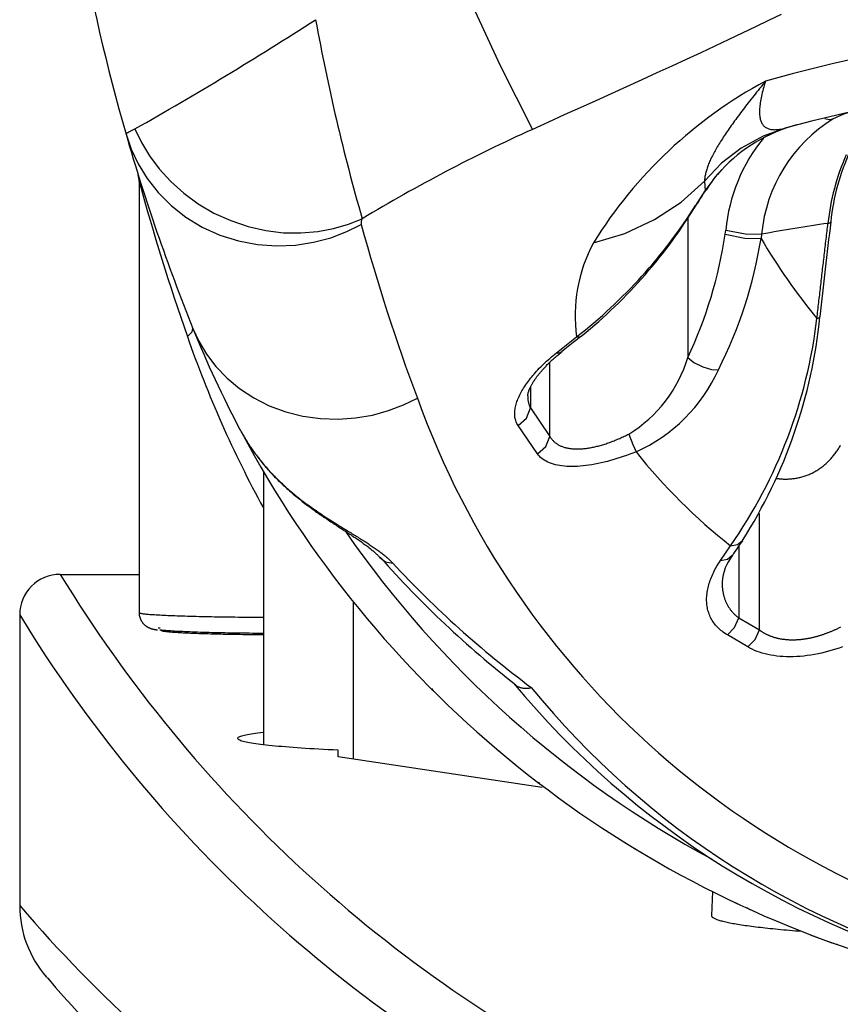
# Model space of a CAD drawing. Extents: x 42 to 377, y 46 to 396.
# Drawn here: x 355 to 363, y 51 to 60 of the extents above; entities that cross this region are included whole.
import ezdxf

# ---------------------------------------------------------------- set-up
doc = ezdxf.new("R2010")
doc.units = 0
doc.header["$MEASUREMENT"] = 0
for name, color, linetype in [('DEFAULT', 7, 'CONTINUOUS'), ('TANGENTE', 7, 'CONTINUOUS'), ('VISIBILE', 7, 'CONTINUOUS')]:
    doc.layers.add(name, color=color, linetype=linetype)

# ---------------------------------------------------------------- blocks, each defined once
blk = doc.blocks.new('SE2')
at = {"layer": 'TANGENTE', "color": 7, "linetype": 'Continuous'}
for p, q in [((361.8217, 58.338), (361.8272, 58.2505)), ((361.7395, 58.1156), (361.8272, 58.2505)), ((361.6669, 58.0034), (361.6669, 56.7112)), ((362.0119, 57.8486), (362.0177, 57.8878)), ((362.3486, 57.8496), (362.3428, 57.8104)), ((360.4539, 56.7541), (360.6403, 56.902)), ((360.3937, 55.9814), (360.3937, 56.6665)), ((360.2134, 56.435), (360.2134, 56.2442)), ((360.2134, 56.2442), (360.3937, 55.9814)), ((360.2788, 55.8195), (360.0992, 56.0816)), ((362.3274, 54.194), (362.3274, 55.2687)), ((361.9686, 54.8346), (362.0617, 54.9708)), ((362.1373, 54.9689), (362.1373, 54.305)), ((362.1373, 54.305), (362.3274, 54.194)), ((362.2208, 54.0367), (362.0331, 54.1474))]:
    blk.add_line(p, q, dxfattribs=at)
for points in [[(362.5284, 59.8796), (362.4118, 59.8227), (362.2922, 59.765), (362.1696, 59.7065), (362.0443, 59.6471), (361.9164, 59.587), (361.786, 59.5262), (361.6533, 59.4647), (361.5184, 59.4025), (361.3815, 59.3396), (361.2428, 59.2762), (361.1023, 59.2122), (360.9602, 59.1476), (360.8167, 59.0825), (360.672, 59.017), (360.5261, 58.951), (360.3792, 58.8845), (360.2316, 58.8177)], [(359.4562, 60.4419), (359.9317, 59.4141), (360.2316, 58.8177)], [(362.3848, 59.2631), (362.3708, 59.2457), (362.3568, 59.2285), (362.343, 59.2113), (362.3293, 59.1943), (362.3157, 59.1774), (362.3023, 59.1606), (362.2891, 59.1439), (362.276, 59.1274), (362.2631, 59.111), (362.2503, 59.0948), (362.2378, 59.0787), (362.2253, 59.0627), (362.2131, 59.0469), (362.201, 59.0312), (362.1891, 59.0156), (362.1773, 59.0002), (362.1657, 58.9849), (362.1542, 58.9698), (362.143, 58.9547), (362.1319, 58.9398), (362.1209, 58.925), (362.1101, 58.9104), (362.0995, 58.8959), (362.0891, 58.8815), (362.0788, 58.8672), (362.0688, 58.8531), (362.0588, 58.8391), (362.0491, 58.8252), (362.0396, 58.8115), (362.0302, 58.7979), (362.021, 58.7844), (362.012, 58.771), (362.0032, 58.7578), (361.9945, 58.7447), (361.9861, 58.7317), (361.9778, 58.7188), (361.9697, 58.7061), (361.9618, 58.6935), (361.9542, 58.681), (361.9467, 58.6687), (361.9394, 58.6565), (361.9323, 58.6444), (361.9254, 58.6325), (361.9188, 58.6206), (361.9123, 58.6089), (361.906, 58.5974), (361.9, 58.5859), (361.8942, 58.5746), (361.8885, 58.5634), (361.8831, 58.5523), (361.8779, 58.5413), (361.873, 58.5305), (361.8682, 58.5198), (361.8637, 58.5092), (361.8594, 58.4987), (361.8553, 58.4884), (361.8514, 58.4781), (361.8478, 58.468), (361.8444, 58.458), (361.8412, 58.4481), (361.8383, 58.4383), (361.8355, 58.4286), (361.8331, 58.4191), (361.8308, 58.4096), (361.8288, 58.4003), (361.8271, 58.3911), (361.8256, 58.382), (361.8243, 58.3729), (361.8233, 58.3641), (361.8225, 58.3553), (361.8219, 58.3466), (361.8217, 58.338)], [(362.3848, 59.2631), (362.379, 59.2445), (362.3735, 59.2263), (362.3684, 59.2084), (362.3635, 59.191), (362.3589, 59.1738), (362.3546, 59.1571), (362.3507, 59.1407), (362.3471, 59.1247), (362.3437, 59.109), (362.3408, 59.0938), (362.3381, 59.0789), (362.3357, 59.0644), (362.3337, 59.0503), (362.332, 59.0365), (362.3307, 59.0232), (362.3297, 59.0103), (362.329, 58.9978), (362.3287, 58.9856), (362.3287, 58.974), (362.329, 58.9627), (362.3297, 58.9518), (362.3307, 58.9414), (362.3321, 58.9313), (362.3338, 58.9217), (362.3359, 58.9125), (362.3383, 58.9038), (362.3411, 58.8954), (362.3442, 58.8875), (362.3477, 58.88), (362.3515, 58.8729), (362.3556, 58.8662), (362.3601, 58.8599), (362.365, 58.8541), (362.3702, 58.8487), (362.3757, 58.8436), (362.3816, 58.839), (362.3879, 58.8348), (362.3945, 58.831), (362.4015, 58.8276), (362.4088, 58.8247), (362.4165, 58.8221), (362.4246, 58.8199), (362.433, 58.8182), (362.4417, 58.8168), (362.4509, 58.8158), (362.4604, 58.8153), (362.4702, 58.8151), (362.4804, 58.8154), (362.491, 58.816), (362.502, 58.817), (362.5133, 58.8185), (362.525, 58.8203), (362.537, 58.8225), (362.5494, 58.8252), (362.5622, 58.8282), (362.5754, 58.8316)], [(362.9329, 58.9175), (362.9727, 58.91), (363.0097, 58.9155)], [(356.4796, 58.7737), (356.4795, 58.7745), (356.4797, 58.7754), (356.4803, 58.7764), (356.4812, 58.7775), (356.4823, 58.7788), (356.4838, 58.7801), (356.4855, 58.7816), (356.4876, 58.7831), (356.49, 58.7848), (356.4927, 58.7865), (356.4957, 58.7884), (356.4989, 58.7904), (356.5025, 58.7925), (356.5064, 58.7947), (356.5106, 58.797), (356.5151, 58.7994), (356.5199, 58.8019), (356.525, 58.8045), (356.5304, 58.8072), (356.5361, 58.81), (356.5421, 58.813), (356.5484, 58.816), (356.555, 58.8191), (356.5619, 58.8224)], [(356.4796, 58.7737), (356.527, 58.6364), (356.5916, 58.499), (356.6743, 58.3642), (356.7756, 58.2351), (356.895, 58.1151), (357.0313, 58.0075), (357.1824, 57.9154), (357.3455, 57.8413), (357.517, 57.7871), (357.6932, 57.7537), (357.8702, 57.7411), (358.044, 57.7487), (358.2115, 57.7746), (358.37, 57.817), (358.5173, 57.8731), (358.6522, 57.9405)], [(356.5619, 58.8224), (356.6214, 58.698), (356.696, 58.5741), (356.7861, 58.4528), (356.8917, 58.3367), (357.0121, 58.2284), (357.146, 58.1304), (357.2914, 58.0451), (357.4459, 57.9747), (357.6066, 57.9204), (357.7704, 57.8833), (357.9341, 57.8635), (358.0948, 57.8607), (358.2496, 57.8737), (358.3966, 57.9012), (358.5338, 57.9413), (358.6601, 57.9922)], [(362.5754, 58.8316), (362.3616, 58.7555), (362.1599, 58.6452), (361.9779, 58.5042), (361.8217, 58.338)], [(360.795, 57.7686), (361.0867, 57.8572), (361.3599, 57.9838), (361.607, 58.1457), (361.8217, 58.338)], [(361.8272, 58.2505), (361.8311, 58.2534), (361.834, 58.2569)], [(361.7395, 58.1156), (361.746, 58.1203), (361.7508, 58.1262)], [(362.8593, 57.0711), (362.8614, 57.0894), (362.8635, 57.1077), (362.8656, 57.126), (362.8677, 57.1443), (362.8699, 57.1626), (362.872, 57.1808), (362.8741, 57.1991), (362.8762, 57.2174), (362.8783, 57.2357), (362.8804, 57.254), (362.8826, 57.2723), (362.8847, 57.2906), (362.8868, 57.3089), (362.8889, 57.3272), (362.891, 57.3455), (362.8931, 57.3638), (362.8953, 57.3821), (362.8974, 57.4004), (362.8995, 57.4187), (362.9016, 57.437), (362.9037, 57.4553), (362.9059, 57.4736), (362.908, 57.4919), (362.9101, 57.5102), (362.9122, 57.5285), (362.9143, 57.5468), (362.9165, 57.5651), (362.9186, 57.5834), (362.9207, 57.6016), (362.9228, 57.6199), (362.9249, 57.6382), (362.9271, 57.6565), (362.9292, 57.6748), (362.9313, 57.6931), (362.9334, 57.7114), (362.9356, 57.7297), (362.9377, 57.748), (362.9398, 57.7663), (362.9419, 57.7846), (362.944, 57.8029), (362.9462, 57.8212), (362.9483, 57.8395), (362.9504, 57.8578), (362.9525, 57.8761), (362.9547, 57.8943), (362.9568, 57.9126), (362.9589, 57.9309), (362.961, 57.9492)], [(362.961, 57.9492), (362.9791, 57.9558), (362.9863, 57.9641)], [(362.0177, 57.8878), (362.1989, 57.8518), (362.3486, 57.8496)], [(362.0119, 57.8486), (362.1932, 57.8126), (362.3428, 57.8104)], [(362.8593, 57.0711), (362.878, 57.0776), (362.8855, 57.0859)], [(357.0459, 56.9048), (357.0893, 56.9463), (357.0974, 56.9796)], [(357.0974, 56.9796), (357.1531, 56.8597), (357.2238, 56.7418), (357.3101, 56.628), (357.412, 56.5209), (357.5287, 56.4231), (357.6593, 56.3368), (357.8017, 56.2645), (357.9537, 56.2077), (358.1124, 56.1678), (358.2749, 56.1452), (358.4379, 56.1401), (358.5986, 56.1516), (358.7542, 56.1785), (358.9026, 56.2193), (359.0418, 56.2719), (359.1707, 56.3343)], [(360.6403, 56.902), (360.6686, 56.9024), (360.691, 56.9126)], [(360.4539, 56.7541), (360.482, 56.7547), (360.5041, 56.7649)], [(360.0992, 56.0816), (360.0939, 56.0902), (360.0891, 56.0991), (360.0848, 56.1081), (360.081, 56.1174), (360.0778, 56.1269), (360.075, 56.1365), (360.0727, 56.1464), (360.0709, 56.1564), (360.0696, 56.1667), (360.0688, 56.1771), (360.0684, 56.1877), (360.0685, 56.1985), (360.0691, 56.2095), (360.07, 56.2206), (360.0715, 56.2319), (360.0733, 56.2434), (360.0756, 56.2549), (360.0783, 56.2666), (360.0815, 56.2784), (360.085, 56.2903), (360.089, 56.3024), (360.0934, 56.3145), (360.0982, 56.3267), (360.1034, 56.339), (360.1089, 56.3514), (360.1149, 56.3639), (360.1212, 56.3765), (360.128, 56.3891), (360.1351, 56.4018), (360.1425, 56.4146), (360.1503, 56.4274), (360.1585, 56.4403), (360.167, 56.4532), (360.1759, 56.4661), (360.1851, 56.4791), (360.1946, 56.4922), (360.2045, 56.5052), (360.2148, 56.5183), (360.2253, 56.5314), (360.2362, 56.5446), (360.2475, 56.5577), (360.2591, 56.5709), (360.2709, 56.5841), (360.2832, 56.5972), (360.2957, 56.6104), (360.3085, 56.6236), (360.3217, 56.6367), (360.3352, 56.6499), (360.349, 56.663), (360.3631, 56.6761), (360.3775, 56.6892), (360.3922, 56.7023), (360.4072, 56.7153), (360.4225, 56.7283), (360.4381, 56.7412), (360.4539, 56.7541)], [(361.6669, 56.7112), (361.7239, 56.6646), (361.8045, 56.6226), (361.8872, 56.599), (361.9494, 56.5977)], [(360.1888, 56.3558), (360.1888, 56.3507), (360.1889, 56.3457), (360.1891, 56.3406), (360.1894, 56.3356), (360.1897, 56.3307), (360.1901, 56.3258), (360.1906, 56.3209), (360.1912, 56.316), (360.1919, 56.3112), (360.1927, 56.3065), (360.1936, 56.3017), (360.1945, 56.2971), (360.1956, 56.2924), (360.1967, 56.2878), (360.198, 56.2833), (360.1993, 56.2787), (360.2007, 56.2743), (360.2023, 56.2698), (360.2039, 56.2655), (360.2056, 56.2611), (360.2074, 56.2568), (360.2093, 56.2526), (360.2113, 56.2483), (360.2134, 56.2442)], [(360.0992, 56.0816), (360.1779, 56.15), (360.2134, 56.2442)], [(360.2788, 55.8195), (360.3573, 55.8878), (360.3937, 55.9814)], [(360.3937, 55.9814), (360.3967, 55.9763), (360.3999, 55.9712), (360.4032, 55.9663), (360.4067, 55.9615), (360.4103, 55.9567), (360.4141, 55.9521), (360.418, 55.9475), (360.4221, 55.9431), (360.4263, 55.9387), (360.4307, 55.9345), (360.4352, 55.9303), (360.4399, 55.9263), (360.4448, 55.9224), (360.4498, 55.9186), (360.455, 55.9149), (360.4603, 55.9113), (360.4658, 55.9079), (360.4714, 55.9046), (360.4772, 55.9013), (360.4831, 55.8983), (360.4892, 55.8953), (360.4955, 55.8925), (360.5019, 55.8898), (360.5085, 55.8872), (360.5153, 55.8847), (360.5222, 55.8824), (360.5293, 55.8803), (360.5365, 55.8782), (360.5439, 55.8763), (360.5514, 55.8746), (360.559, 55.873), (360.5668, 55.8715), (360.5746, 55.8702), (360.5826, 55.8691), (360.5907, 55.8681), (360.599, 55.8672), (360.6074, 55.8665), (360.6159, 55.8659), (360.6245, 55.8655), (360.6332, 55.8652), (360.6421, 55.8651), (360.6511, 55.8651), (360.6603, 55.8652), (360.6695, 55.8655), (360.6789, 55.866), (360.6884, 55.8666), (360.6979, 55.8674), (360.7075, 55.8683), (360.7171, 55.8693), (360.7269, 55.8705), (360.7367, 55.8718), (360.7465, 55.8732), (360.7565, 55.8748), (360.7665, 55.8765), (360.7765, 55.8784), (360.7866, 55.8804), (360.7968, 55.8825), (360.807, 55.8848), (360.8173, 55.8872), (360.8276, 55.8897), (360.838, 55.8923), (360.8484, 55.8951), (360.8589, 55.898), (360.8694, 55.901), (360.88, 55.9041), (360.8906, 55.9074), (360.9012, 55.9108), (360.9118, 55.9142), (360.9224, 55.9178), (360.933, 55.9215), (360.9435, 55.9252), (360.9541, 55.9291), (360.9646, 55.9331), (360.9752, 55.9371), (360.9857, 55.9413), (360.9962, 55.9455), (361.0067, 55.9498), (361.0172, 55.9543), (361.0277, 55.9588), (361.0381, 55.9634), (361.0486, 55.9681), (361.059, 55.9728), (361.0694, 55.9777), (361.0798, 55.9826), (361.0902, 55.9876), (361.1006, 55.9927), (361.1109, 55.9979), (361.1213, 56.0032)], [(361.1213, 56.0032), (361.1604, 55.9071), (361.1889, 55.8389)], [(357.6876, 55.8008), (357.697, 55.7885), (357.7065, 55.7763), (357.7161, 55.7642), (357.7258, 55.7521), (357.7356, 55.7402), (357.7455, 55.7283), (357.7555, 55.7164), (357.7656, 55.7047), (357.7758, 55.693), (357.7861, 55.6814), (357.7965, 55.6699), (357.807, 55.6584), (357.8176, 55.647), (357.8283, 55.6357), (357.8391, 55.6245), (357.85, 55.6133), (357.8609, 55.6022), (357.872, 55.5912), (357.8831, 55.5802), (357.8942, 55.5694), (357.9055, 55.5587), (357.9168, 55.548), (357.9281, 55.5374), (357.9395, 55.527), (357.951, 55.5166), (357.9625, 55.5063), (357.9741, 55.4961), (357.9857, 55.4859), (357.9974, 55.4759), (358.0091, 55.466), (358.0208, 55.4561), (358.0326, 55.4464), (358.0444, 55.4367), (358.0562, 55.4272), (358.0681, 55.4177), (358.08, 55.4083), (358.0919, 55.399), (358.1039, 55.3897), (358.1159, 55.3806), (358.1279, 55.3715), (358.14, 55.3625), (358.152, 55.3536), (358.1641, 55.3447), (358.1762, 55.3359), (358.1884, 55.3272), (358.2005, 55.3186), (358.2127, 55.31), (358.2249, 55.3015), (358.2371, 55.2931), (358.2493, 55.2847), (358.2615, 55.2764), (358.2737, 55.2681), (358.286, 55.2599), (358.2982, 55.2518), (358.3104, 55.2438), (358.3226, 55.2358), (358.3348, 55.2279), (358.3469, 55.22), (358.359, 55.2122), (358.3711, 55.2045), (358.3831, 55.1969), (358.3952, 55.1893), (358.4071, 55.1818), (358.419, 55.1743), (358.4309, 55.1669), (358.4427, 55.1596), (358.4544, 55.1523), (358.4661, 55.1451), (358.4777, 55.138), (358.4893, 55.1309), (358.5008, 55.1238), (358.5122, 55.1169), (358.5236, 55.1099), (358.5349, 55.103), (358.5461, 55.0961), (358.5573, 55.0893), (358.5683, 55.0825), (358.5794, 55.0758), (358.5903, 55.0691), (358.6012, 55.0624), (358.612, 55.0557), (358.6227, 55.0491), (358.6334, 55.0425), (358.6439, 55.0359), (358.6544, 55.0294), (358.6648, 55.0229), (358.6751, 55.0163), (358.6853, 55.0099), (358.6954, 55.0034), (358.7054, 54.9969), (358.7152, 54.9905), (358.725, 54.9841), (358.7347, 54.9777), (358.7442, 54.9714), (358.7536, 54.965), (358.7629, 54.9587), (358.772, 54.9524), (358.781, 54.9461), (358.7899, 54.9398), (358.7987, 54.9336), (358.8073, 54.9273), (358.8157, 54.9211), (358.824, 54.9149), (358.8322, 54.9087), (358.8402, 54.9025), (358.8481, 54.8964), (358.8559, 54.8902), (358.8635, 54.884), (358.8709, 54.8778), (358.8783, 54.8716), (358.8854, 54.8655), (358.8924, 54.8593), (358.8993, 54.8531), (358.9061, 54.8469), (358.9126, 54.8407), (358.9191, 54.8345), (358.9254, 54.8283), (358.9315, 54.8221), (358.9375, 54.8159), (358.9433, 54.8097)], [(361.1889, 55.8389), (361.1596, 55.8272), (361.1302, 55.816), (361.1008, 55.8052), (361.0713, 55.7949), (361.0418, 55.785), (361.0123, 55.7757), (360.9829, 55.7668), (360.9536, 55.7584), (360.9244, 55.7506), (360.8954, 55.7432), (360.8666, 55.7365), (360.8381, 55.7303), (360.8097, 55.7247), (360.7817, 55.7197), (360.7541, 55.7154), (360.7268, 55.7116), (360.6998, 55.7085), (360.6734, 55.7061), (360.6474, 55.7043), (360.6219, 55.7033), (360.597, 55.7029), (360.5729, 55.7033), (360.5495, 55.7044), (360.5269, 55.7061), (360.505, 55.7086), (360.484, 55.7117), (360.4637, 55.7155), (360.4443, 55.72), (360.4257, 55.7251), (360.4079, 55.7308), (360.3909, 55.7371), (360.3749, 55.744), (360.3597, 55.7515), (360.3454, 55.7596), (360.332, 55.7683), (360.3195, 55.7775), (360.3079, 55.7872), (360.2972, 55.7975), (360.2875, 55.8083), (360.2788, 55.8195)], [(362.0617, 54.9708), (362.1265, 54.9823), (362.1717, 55.0186)], [(358.8244, 54.8616), (358.8768, 54.8234), (358.9433, 54.8097)], [(361.9686, 54.8346), (362.0332, 54.8463), (362.078, 54.8826)], [(362.0331, 54.1474), (362.0198, 54.1553), (362.0071, 54.1635), (361.9949, 54.1719), (361.9832, 54.1806), (361.972, 54.1896), (361.9613, 54.1987), (361.9511, 54.2082), (361.9414, 54.2178), (361.9322, 54.2277), (361.9234, 54.2378), (361.915, 54.2482), (361.9072, 54.2587), (361.8997, 54.2695), (361.8927, 54.2805), (361.8862, 54.2917), (361.8801, 54.303), (361.8745, 54.3145), (361.8693, 54.3262), (361.8646, 54.338), (361.8603, 54.3499), (361.8565, 54.362), (361.853, 54.3742), (361.8501, 54.3866), (361.8475, 54.3991), (361.8454, 54.4117), (361.8436, 54.4244), (361.8423, 54.4372), (361.8414, 54.4502), (361.8409, 54.4632), (361.8408, 54.4763), (361.841, 54.4895), (361.8417, 54.5028), (361.8427, 54.5161), (361.8442, 54.5295), (361.846, 54.543), (361.8482, 54.5566), (361.8507, 54.5701), (361.8537, 54.5838), (361.857, 54.5975), (361.8607, 54.6112), (361.8648, 54.625), (361.8692, 54.6388), (361.874, 54.6527), (361.8791, 54.6666), (361.8847, 54.6805), (361.8905, 54.6945), (361.8968, 54.7084), (361.9034, 54.7224), (361.9103, 54.7364), (361.9176, 54.7504), (361.9252, 54.7645), (361.9332, 54.7785), (361.9415, 54.7925), (361.9502, 54.8066), (361.9592, 54.8206), (361.9686, 54.8346)], [(361.9835, 54.634), (361.9836, 54.6271), (361.9837, 54.6202), (361.9839, 54.6134), (361.9842, 54.6065), (361.9845, 54.5997), (361.985, 54.5929), (361.9855, 54.5862), (361.9862, 54.5795), (361.9869, 54.5728), (361.9877, 54.5661), (361.9886, 54.5595), (361.9896, 54.5528), (361.9907, 54.5463), (361.9919, 54.5397), (361.9932, 54.5332), (361.9946, 54.5267), (361.9961, 54.5202), (361.9977, 54.5138), (361.9994, 54.5074), (362.0011, 54.5011), (362.003, 54.4948), (362.005, 54.4885), (362.0071, 54.4822), (362.0093, 54.476), (362.0116, 54.4698), (362.014, 54.4637), (362.0165, 54.4576), (362.0191, 54.4515), (362.0218, 54.4455), (362.0246, 54.4395), (362.0276, 54.4335), (362.0306, 54.4276), (362.0337, 54.4218), (362.0369, 54.416), (362.0403, 54.4103), (362.0437, 54.4047), (362.0473, 54.3991), (362.051, 54.3935), (362.0547, 54.3881), (362.0586, 54.3827), (362.0626, 54.3773), (362.0667, 54.372), (362.071, 54.3668), (362.0753, 54.3616), (362.0798, 54.3565), (362.0844, 54.3515), (362.0891, 54.3465), (362.0939, 54.3417), (362.0989, 54.3368), (362.104, 54.3321), (362.1092, 54.3274), (362.1146, 54.3228), (362.1201, 54.3182), (362.1257, 54.3137), (362.1314, 54.3093), (362.1373, 54.305)], [(356.6006, 54.3532), (356.601, 54.3521), (356.6023, 54.3511), (356.6046, 54.35), (356.6077, 54.3489), (356.6118, 54.3478), (356.6168, 54.3468), (356.6226, 54.3457), (356.6294, 54.3447), (356.6369, 54.3436), (356.6453, 54.3426), (356.6546, 54.3415), (356.6647, 54.3405), (356.6756, 54.3395), (356.6873, 54.3385), (356.6998, 54.3374), (356.7131, 54.3364), (356.7271, 54.3355), (356.7419, 54.3345), (356.7575, 54.3335), (356.7738, 54.3326), (356.7908, 54.3316), (356.8086, 54.3307), (356.827, 54.3298), (356.8462, 54.3289), (356.866, 54.328), (356.8865, 54.3271), (356.9077, 54.3262), (356.9295, 54.3254), (356.952, 54.3246), (356.9751, 54.3238), (356.9988, 54.323), (357.0232, 54.3222), (357.0481, 54.3215), (357.0736, 54.3208), (357.0997, 54.3201), (357.1264, 54.3194), (357.1536, 54.3187), (357.1814, 54.3181), (357.2097, 54.3175), (357.2385, 54.3169), (357.2678, 54.3163), (357.2975, 54.3158), (357.3277, 54.3153), (357.3583, 54.3148), (357.3893, 54.3143), (357.4207, 54.3139), (357.4524, 54.3135), (357.4845, 54.3131), (357.5168, 54.3128), (357.5494, 54.3124), (357.5823, 54.3121), (357.6155, 54.3118), (357.6488, 54.3116), (357.6824, 54.3113), (357.7161, 54.3111), (357.75, 54.311)], [(362.3274, 54.194), (362.331, 54.1913), (362.3347, 54.1886), (362.3385, 54.1859), (362.3423, 54.1832), (362.3462, 54.1806), (362.3501, 54.1781), (362.354, 54.1755), (362.3581, 54.173), (362.3621, 54.1705), (362.3662, 54.1681), (362.3704, 54.1657), (362.3746, 54.1633), (362.3788, 54.161), (362.3831, 54.1587), (362.3874, 54.1565), (362.3918, 54.1543), (362.3962, 54.1521), (362.4007, 54.15), (362.4052, 54.1479), (362.4097, 54.1459), (362.4142, 54.1439), (362.4189, 54.142), (362.4235, 54.1401), (362.4283, 54.1382), (362.433, 54.1364), (362.4378, 54.1347), (362.4427, 54.1329), (362.4476, 54.1313), (362.4525, 54.1296), (362.4575, 54.128), (362.4626, 54.1265), (362.4676, 54.125), (362.4728, 54.1235), (362.4779, 54.1221), (362.4831, 54.1207), (362.4884, 54.1194), (362.4936, 54.1181), (362.4989, 54.1169), (362.5043, 54.1157), (362.5097, 54.1146), (362.5151, 54.1135), (362.5206, 54.1124), (362.5261, 54.1115), (362.5316, 54.1105), (362.5371, 54.1096), (362.5427, 54.1088), (362.5483, 54.108), (362.554, 54.1073), (362.5597, 54.1066), (362.5654, 54.106), (362.5711, 54.1054), (362.5768, 54.1049), (362.5826, 54.1044), (362.5885, 54.104), (362.5943, 54.1037), (362.6002, 54.1033), (362.6061, 54.1031), (362.6121, 54.1029), (362.6181, 54.1027), (362.6241, 54.1026), (362.6301, 54.1026), (362.6362, 54.1026), (362.6423, 54.1026), (362.6484, 54.1027), (362.6545, 54.1029), (362.6606, 54.1031), (362.6668, 54.1033), (362.673, 54.1036), (362.6792, 54.104), (362.6854, 54.1044), (362.6916, 54.1048), (362.6979, 54.1053), (362.7041, 54.1059), (362.7104, 54.1065), (362.7167, 54.1071), (362.7229, 54.1078), (362.7292, 54.1086), (362.7355, 54.1094), (362.7418, 54.1102), (362.7481, 54.1111), (362.7544, 54.112), (362.7607, 54.113), (362.767, 54.1141), (362.7733, 54.1152), (362.7797, 54.1163), (362.786, 54.1175), (362.7923, 54.1187), (362.7986, 54.12), (362.8049, 54.1213), (362.8112, 54.1227), (362.8175, 54.1241), (362.8238, 54.1256), (362.8302, 54.1271), (362.8365, 54.1287), (362.8428, 54.1303), (362.8491, 54.1319), (362.8554, 54.1336), (362.8617, 54.1353), (362.868, 54.1371), (362.8743, 54.1389), (362.8806, 54.1407), (362.8869, 54.1426), (362.8931, 54.1446), (362.8994, 54.1465), (362.9057, 54.1485), (362.9119, 54.1506), (362.9181, 54.1527), (362.9243, 54.1548), (362.9305, 54.1569), (362.9367, 54.1591), (362.9429, 54.1614), (362.9491, 54.1636), (362.9552, 54.1659), (362.9613, 54.1683), (362.9675, 54.1706), (362.9735, 54.173), (362.9796, 54.1755), (362.9856, 54.1779), (362.9917, 54.1804), (362.9977, 54.183), (363.0036, 54.1855), (363.0096, 54.1881), (363.0155, 54.1907), (363.0215, 54.1934), (363.0275, 54.1961), (363.0334, 54.1989), (363.0393, 54.2016), (363.0452, 54.2044), (363.051, 54.2072), (363.0568, 54.21), (363.0626, 54.2129), (363.0683, 54.2158), (363.0741, 54.2187), (363.0798, 54.2216)], [(362.0331, 54.1474), (362.0996, 54.2156), (362.1373, 54.305)], [(362.2208, 54.0367), (362.2885, 54.1046), (362.3274, 54.194)], [(363.0947, 54.0369), (363.0632, 54.0258), (363.0314, 54.0154), (362.9994, 54.0056), (362.9672, 53.9964), (362.9347, 53.9879), (362.9021, 53.9801), (362.8694, 53.973), (362.8365, 53.9666), (362.8036, 53.9611), (362.7706, 53.9563), (362.7377, 53.9523), (362.7052, 53.9493), (362.673, 53.9471), (362.6413, 53.9459), (362.61, 53.9455), (362.5792, 53.946), (362.5489, 53.9473), (362.5192, 53.9494), (362.4901, 53.9524), (362.4616, 53.9562), (362.4338, 53.9608), (362.4067, 53.9662), (362.3804, 53.9724), (362.3549, 53.9793), (362.3302, 53.9871), (362.3064, 53.9955), (362.2836, 54.0047), (362.2616, 54.0147), (362.2407, 54.0253), (362.2208, 54.0367)], [(359.2999, 53.6516), (359.3087, 53.6401), (359.3185, 53.6294)], [(359.9105, 53.0871), (359.9169, 53.0807), (359.9237, 53.0746)], [(359.9193, 53.0799), (359.9266, 53.0726), (359.9342, 53.0657)], [(360.2825, 52.7858), (360.2886, 52.7826), (360.2961, 52.7813)], [(361.1799, 52.1729), (361.1881, 52.1667), (361.1967, 52.1611)], [(362.1056, 51.6764), (362.1151, 51.6697), (362.1253, 51.6642)]]:
    blk.add_lwpolyline(points, dxfattribs=at)
for centre, radius, start, end in [((339.546, 88.8483), 34.5123, 299.54057, 302.7777), ((376.9287, 63.2314), 19.005, 190.30648, 196.00231), ((366.3726, 45.1535), 14.6623, 74.2186, 105.78185), ((364.3697, 55.5586), 4.2027, 118.18251, 148.27392), ((363.7424, 57.723), 1.3995, 121.56738, 174.80915), ((366.4866, 45.0018), 15.1659, 114.35832, 121.06832), ((363.5952, 57.7376), 1.5847, 140.94816, 174.56148), ((365.0141, 57.7418), 2.0635, 155.95081, 174.2319), ((363.0404, 57.4564), 1.45, 137.17877, 146.79454), ((376.4423, 63.7098), 20.5554, 195.14276, 199.3329), ((357.7242, 60.6477), 4.747, 307.90125, 327.76349), ((358.7307, 57.9549), 0.0799, 152.15005, 190.35124), ((364.9428, 43.828), 14.2596, 97.98849, 100.48182), ((375.2816, 62.4219), 17.2228, 195.08215, 200.69939), ((362.0477, 57.0979), 1.421, 151.83661, 187.92375), ((358.0328, 58.4349), 4.0221, 334.62477, 351.61825), ((358.2285, 58.4749), 4.1676, 333.22822, 350.8255), ((367.4456, 60.8247), 5.9265, 210.57093, 219.2983), ((358.2591, 57.6164), 4.6324, 325.17186, 353.23903), ((367.0848, 60.4032), 10.631, 199.21244, 208.55857), ((360.4808, 57.0609), 1.2365, 301.19549, 343.57374), ((360.5662, 57.2235), 1.5182, 294.21367, 335.65468), ((366.6311, 59.0103), 7.9259, 199.73245, 257.58822), ((365.4298, 59.2299), 5.4299, 218.64574, 231.66317), ((366.5165, 60.6511), 9.744, 214.72258, 241.66076), ((365.9059, 61.2766), 9.5026, 222.88637, 233.26261), ((366.7395, 61.3313), 12.727, 211.36713, 243.32688), ((366.3697, 60.9649), 12.7359, 211.38803, 243.32923), ((366.2672, 58.5878), 7.7984, 219.17733, 255.96613), ((365.3764, 60.1126), 13.0101, 220.59552, 249.86441)]:
    blk.add_arc(centre, radius, start, end, dxfattribs=at)
at = {"layer": 'VISIBILE', "color": 7, "linetype": 'Continuous'}
for p, q in [((356.6005, 58.336), (356.6005, 54.3532)), ((357.75, 55.6476), (357.75, 53.1335)), ((355.8726, 54.7067), (356.6005, 54.7067)), ((358.5784, 52.9997), (358.5784, 54.4524)), ((355.4976, 54.3317), (355.4976, 51.6468)), ((357.1814, 54.1707), (357.1814, 54.1577)), ((357.3347, 54.1577), (357.3347, 54.1707)), ((358.4384, 53.0206), (358.4384, 53.082)), ((360.3208, 52.7391), (358.4384, 53.0206)), ((361.8946, 51.7768), (361.8868, 51.5547)), ((362.7982, 51.378), (362.9976, 51.3041))]:
    blk.add_line(p, q, dxfattribs=at)
for points in [[(360.1893, 56.357), (360.1893, 56.3582), (360.1893, 56.3595), (360.1893, 56.3608), (360.1894, 56.3622), (360.1895, 56.3639), (360.1897, 56.3657), (360.1901, 56.3679), (360.1905, 56.3703), (360.191, 56.373), (360.1916, 56.3759), (360.1923, 56.379), (360.1931, 56.3823), (360.1941, 56.3857), (360.1951, 56.3893), (360.1962, 56.3931), (360.1975, 56.3969), (360.1988, 56.4009), (360.2003, 56.4049), (360.2018, 56.4091), (360.2035, 56.4133), (360.2053, 56.4177), (360.2072, 56.4222), (360.2092, 56.4267), (360.2114, 56.4313), (360.2136, 56.4361), (360.216, 56.4409), (360.2185, 56.4458), (360.2211, 56.4508), (360.2238, 56.4559), (360.2266, 56.461), (360.2296, 56.4662), (360.2327, 56.4715), (360.2359, 56.4769), (360.2392, 56.4823), (360.2426, 56.4878), (360.2461, 56.4933), (360.2498, 56.4989), (360.2535, 56.5046), (360.2574, 56.5103), (360.2614, 56.516), (360.2655, 56.5218), (360.2697, 56.5276), (360.2741, 56.5335), (360.2785, 56.5394), (360.283, 56.5454), (360.2877, 56.5513), (360.2924, 56.5573), (360.2973, 56.5634), (360.3023, 56.5694), (360.3073, 56.5755), (360.3125, 56.5816), (360.3178, 56.5878), (360.3231, 56.5939), (360.3286, 56.6001), (360.3342, 56.6063), (360.3398, 56.6126), (360.3456, 56.6188), (360.3515, 56.6251), (360.3575, 56.6314), (360.3635, 56.6378), (360.3697, 56.6442), (360.376, 56.6506), (360.3824, 56.657), (360.3888, 56.6634), (360.3954, 56.6698), (360.4021, 56.6762), (360.4088, 56.6826), (360.4156, 56.689), (360.4225, 56.6954), (360.4295, 56.7017), (360.4366, 56.708), (360.4437, 56.7142), (360.4509, 56.7204), (360.4582, 56.7265), (360.4656, 56.7326), (360.4731, 56.7388), (360.4809, 56.745), (360.4889, 56.7514), (360.4972, 56.758), (360.5059, 56.7648)], [(362.487, 55.5938), (362.4952, 55.5926), (362.5035, 55.5915), (362.5119, 55.5905), (362.5204, 55.5896), (362.5289, 55.5889), (362.5375, 55.5883), (362.5462, 55.5878), (362.5549, 55.5874), (362.5637, 55.5872), (362.5726, 55.5872), (362.5816, 55.5873), (362.5906, 55.5875), (362.5998, 55.5879), (362.6089, 55.5885), (362.6182, 55.5892), (362.6275, 55.59), (362.6368, 55.5911), (362.6461, 55.5922), (362.6555, 55.5936), (362.6649, 55.5951), (362.6743, 55.5968), (362.6837, 55.5986), (362.6931, 55.6006), (362.7025, 55.6028), (362.7119, 55.6052), (362.7213, 55.6077), (362.7307, 55.6104), (362.7401, 55.6133), (362.7494, 55.6164), (362.7588, 55.6197), (362.7681, 55.6232), (362.7774, 55.6268), (362.7867, 55.6306), (362.7959, 55.6346), (362.805, 55.6387), (362.8141, 55.6431), (362.8232, 55.6476), (362.8321, 55.6522), (362.841, 55.6571), (362.8497, 55.6621), (362.8584, 55.6672), (362.867, 55.6725), (362.8755, 55.678), (362.8839, 55.6837), (362.8923, 55.6895), (362.9005, 55.6955), (362.9086, 55.7016), (362.9167, 55.7079), (362.9246, 55.7143), (362.9324, 55.7208), (362.9401, 55.7275), (362.9476, 55.7343), (362.9551, 55.7412), (362.9624, 55.7482), (362.9696, 55.7553), (362.9767, 55.7626), (362.9836, 55.7699), (362.9904, 55.7774), (362.9971, 55.7849), (363.0037, 55.7926), (363.0101, 55.8004), (363.0165, 55.8082), (363.0227, 55.8162), (363.0288, 55.8242), (363.0348, 55.8324), (363.0406, 55.8406), (363.0464, 55.8489), (363.052, 55.8573), (363.0575, 55.8658), (363.0629, 55.8743), (363.0682, 55.8829), (363.0734, 55.8916), (363.0784, 55.9004)], [(357.5305, 56.0465), (357.5362, 56.0357), (357.5421, 56.0249), (357.548, 56.0142), (357.5539, 56.0035), (357.56, 55.9929), (357.5661, 55.9823), (357.5723, 55.9718), (357.5785, 55.9614), (357.5849, 55.951), (357.5912, 55.9406), (357.5977, 55.9303), (357.6042, 55.92), (357.6108, 55.9098), (357.6175, 55.8997), (357.6242, 55.8896), (357.631, 55.8795), (357.6378, 55.8695), (357.6447, 55.8595), (357.6517, 55.8496), (357.6587, 55.8397), (357.6659, 55.8299), (357.673, 55.8202), (357.6803, 55.8104), (357.6876, 55.8008)], [(357.6992, 55.788), (357.7087, 55.7749), (357.718, 55.7624), (357.7272, 55.7501), (357.7365, 55.7381), (357.7461, 55.7261), (357.7558, 55.7142), (357.7658, 55.7022), (357.776, 55.6903), (357.7864, 55.6785), (357.797, 55.6667), (357.8077, 55.6549), (357.8186, 55.6432), (357.8296, 55.6316), (357.8406, 55.6201), (357.8517, 55.6086), (357.8629, 55.5973), (357.8741, 55.5861), (357.8854, 55.575), (357.8966, 55.5639), (357.9079, 55.553), (357.9193, 55.5422), (357.9307, 55.5315), (357.9421, 55.5209), (357.9536, 55.5104), (357.9651, 55.5), (357.9767, 55.4896), (357.9883, 55.4794), (358, 55.4692), (358.0117, 55.4591), (358.0235, 55.4491), (358.0353, 55.4392), (358.0471, 55.4293), (358.059, 55.4196), (358.071, 55.4099), (358.0829, 55.4003), (358.0949, 55.3908), (358.1069, 55.3813), (358.119, 55.372), (358.131, 55.3627), (358.1431, 55.3535), (358.1551, 55.3444), (358.1672, 55.3353), (358.1792, 55.3264), (358.1913, 55.3175), (358.2034, 55.3087), (358.2154, 55.3), (358.2274, 55.2913), (358.2395, 55.2828), (358.2515, 55.2743), (358.2635, 55.2659), (358.2754, 55.2576), (358.2874, 55.2493), (358.2993, 55.2411), (358.3111, 55.233), (358.323, 55.225), (358.3348, 55.217), (358.3465, 55.2091), (358.3582, 55.2013), (358.3699, 55.1936), (358.3815, 55.1859), (358.3931, 55.1782), (358.4045, 55.1707), (358.416, 55.1632), (358.4273, 55.1557), (358.4386, 55.1483), (358.4498, 55.141), (358.461, 55.1338), (358.472, 55.1266), (358.483, 55.1194), (358.4939, 55.1123), (358.5047, 55.1053), (358.5154, 55.0983), (358.526, 55.0913), (358.5365, 55.0845), (358.5469, 55.0776), (358.5572, 55.0709), (358.5673, 55.0641), (358.5774, 55.0575), (358.5873, 55.0508), (358.5971, 55.0442), (358.6068, 55.0377), (358.6163, 55.0312), (358.6257, 55.0248), (358.635, 55.0184), (358.6441, 55.0121), (358.653, 55.0058), (358.6618, 54.9995), (358.6704, 54.9933), (358.6789, 54.9872), (358.6872, 54.9811), (358.6953, 54.9751), (358.7032, 54.9691), (358.711, 54.9631), (358.7186, 54.9573), (358.726, 54.9514), (358.7333, 54.9456), (358.7404, 54.9399), (358.7474, 54.9342), (358.7542, 54.9285), (358.7609, 54.9228), (358.7675, 54.9171), (358.774, 54.9115), (358.7803, 54.9059), (358.7864, 54.9003), (358.7923, 54.8949), (358.7979, 54.8896), (358.8033, 54.8844), (358.8082, 54.8794), (358.8128, 54.8746), (358.8169, 54.87), (358.8205, 54.8657), (358.8241, 54.8613)], [(356.6007, 54.3545), (356.6001, 54.3501), (356.5998, 54.3456), (356.5998, 54.341), (356.6001, 54.3364), (356.6007, 54.3318), (356.6016, 54.3271), (356.6027, 54.3224), (356.6039, 54.3177), (356.6054, 54.3131), (356.6069, 54.3085), (356.6086, 54.3039), (356.6104, 54.2995), (356.6123, 54.2951), (356.6142, 54.2908), (356.6162, 54.2866), (356.6183, 54.2825), (356.6205, 54.2785), (356.6227, 54.2745), (356.6251, 54.2707), (356.6275, 54.267), (356.6301, 54.2633), (356.6327, 54.2598), (356.6355, 54.2563), (356.6383, 54.253), (356.6412, 54.2498), (356.6442, 54.2466), (356.6473, 54.2436), (356.6504, 54.2407), (356.6535, 54.238), (356.6566, 54.2354), (356.6597, 54.2329), (356.6629, 54.2305), (356.666, 54.2283), (356.6691, 54.2261), (356.6721, 54.2242), (356.6751, 54.2223), (356.6781, 54.2206), (356.6809, 54.2189), (356.6838, 54.2174), (356.6865, 54.216), (356.6892, 54.2147), (356.6917, 54.2135), (356.6942, 54.2124), (356.6967, 54.2113), (356.699, 54.2104), (356.7013, 54.2095), (356.7035, 54.2086), (356.7057, 54.2079), (356.7078, 54.2071), (356.7098, 54.2064), (356.7117, 54.2058), (356.7136, 54.2052), (356.7155, 54.2046), (356.7173, 54.2041), (356.7191, 54.2036), (356.7208, 54.2031), (356.7225, 54.2027), (356.7241, 54.2022), (356.7258, 54.2018), (356.7274, 54.2014), (356.7289, 54.201), (356.7305, 54.2007), (356.732, 54.2003), (356.7335, 54.2), (356.735, 54.1996), (356.7365, 54.1993), (356.738, 54.199), (356.7394, 54.1987), (356.7409, 54.1984), (356.7423, 54.1982), (356.7438, 54.1979), (356.7452, 54.1976), (356.7467, 54.1974), (356.7481, 54.1972), (356.7495, 54.1969), (356.751, 54.1967), (356.7524, 54.1965), (356.7539, 54.1963), (356.7554, 54.196), (356.7569, 54.1958), (356.7584, 54.1956), (356.7599, 54.1954), (356.7614, 54.1952), (356.763, 54.195), (356.7646, 54.1948), (356.7662, 54.1946), (356.7678, 54.1944), (356.7695, 54.1942)], [(356.7776, 54.2119), (356.7782, 54.212), (356.7788, 54.2121), (356.7794, 54.2122), (356.78, 54.2123), (356.7807, 54.2124), (356.7813, 54.2125), (356.7819, 54.2126), (356.7826, 54.2127), (356.7832, 54.2128), (356.7839, 54.2129), (356.7845, 54.213), (356.7852, 54.2131), (356.7858, 54.2131), (356.7865, 54.2132), (356.7872, 54.2133), (356.7879, 54.2134), (356.7886, 54.2135), (356.7893, 54.2136), (356.79, 54.2137), (356.7907, 54.2138), (356.7914, 54.2139), (356.7921, 54.214), (356.7929, 54.2141), (356.7936, 54.2142)], [(357.7498, 54.1612), (357.716, 54.1614), (357.6823, 54.1616), (357.6489, 54.1619), (357.6157, 54.1622), (357.5828, 54.1626), (357.5502, 54.163), (357.5179, 54.1634), (357.4859, 54.1639), (357.4543, 54.1644), (357.423, 54.1649), (357.3922, 54.1655), (357.3619, 54.1661), (357.3321, 54.1667), (357.3029, 54.1673), (357.2743, 54.168), (357.2463, 54.1688), (357.2189, 54.1695), (357.1922, 54.1703), (357.1661, 54.1711), (357.1406, 54.1719), (357.1158, 54.1728), (357.0917, 54.1736), (357.0683, 54.1745), (357.0456, 54.1755), (357.0237, 54.1764), (357.0025, 54.1774), (356.982, 54.1784), (356.9623, 54.1794), (356.9434, 54.1804), (356.9253, 54.1814), (356.908, 54.1825), (356.8915, 54.1836), (356.8758, 54.1847), (356.861, 54.1858), (356.8471, 54.1869), (356.8341, 54.188), (356.8219, 54.1892), (356.8106, 54.1903), (356.8003, 54.1915), (356.7909, 54.1927)], [(357.7499, 54.1478), (357.722, 54.1479), (357.6942, 54.1481), (357.6665, 54.1484), (357.6391, 54.1486), (357.6118, 54.1489), (357.5848, 54.1492), (357.558, 54.1496), (357.5314, 54.1499), (357.5051, 54.1503), (357.479, 54.1507), (357.4533, 54.1511), (357.4278, 54.1515), (357.4027, 54.152), (357.3779, 54.1525), (357.3535, 54.153), (357.3294, 54.1535), (357.3057, 54.1541), (357.2824, 54.1547), (357.2595, 54.1553), (357.237, 54.1559), (357.215, 54.1565), (357.1934, 54.1572), (357.1723, 54.1578), (357.1517, 54.1585), (357.1316, 54.1592), (357.112, 54.16), (357.093, 54.1607), (357.0745, 54.1615), (357.0565, 54.1623), (357.0392, 54.1631), (357.0223, 54.1639), (357.0061, 54.1647), (356.9904, 54.1655), (356.9753, 54.1664), (356.9608, 54.1673), (356.947, 54.1682), (356.9337, 54.169), (356.921, 54.1699), (356.909, 54.1709), (356.8976, 54.1718), (356.8868, 54.1727), (356.8767, 54.1737), (356.8672, 54.1746), (356.8584, 54.1756), (356.8502, 54.1765), (356.8427, 54.1775), (356.8359, 54.1785), (356.8298, 54.1794), (356.8244, 54.1804), (356.8197, 54.1814), (356.8157, 54.1824), (356.8124, 54.1834), (356.8098, 54.1844), (356.8079, 54.1854), (356.8068, 54.1863), (356.8064, 54.1873)], [(360.0767, 53.6845), (360.0815, 53.6809), (360.0865, 53.6776), (360.0916, 53.6744), (360.0969, 53.6715), (360.1023, 53.6689), (360.1079, 53.6664), (360.1136, 53.6641), (360.1194, 53.6621), (360.1254, 53.6603), (360.1314, 53.6588), (360.1375, 53.6574), (360.1438, 53.6563), (360.15, 53.6554), (360.1564, 53.6548), (360.1628, 53.6544), (360.1693, 53.6542), (360.1758, 53.6542), (360.1824, 53.6545), (360.1889, 53.6551), (360.1955, 53.6559), (360.2021, 53.6569), (360.2087, 53.6581), (360.2153, 53.6596), (360.2219, 53.6614)], [(358.4384, 53.082), (358.3919, 53.0842), (358.3465, 53.0866), (358.3021, 53.0889), (358.2588, 53.0914), (358.2166, 53.0938), (358.1755, 53.0964), (358.1356, 53.0989), (358.0967, 53.1015), (358.059, 53.1042), (358.0224, 53.1068), (357.987, 53.1096), (357.9527, 53.1123), (357.9196, 53.1151), (357.8877, 53.1179), (357.8571, 53.1208), (357.8276, 53.1237), (357.7994, 53.1266), (357.7724, 53.1296), (357.7467, 53.1326), (357.7222, 53.1356), (357.699, 53.1387), (357.6772, 53.1417), (357.6566, 53.1448), (357.6374, 53.148), (357.6195, 53.1511), (357.6029, 53.1543), (357.5877, 53.1574), (357.5738, 53.1606), (357.5613, 53.1638), (357.5501, 53.1671), (357.5403, 53.1703), (357.5318, 53.1735), (357.5247, 53.1767), (357.519, 53.18), (357.5147, 53.1832), (357.5118, 53.1865), (357.5103, 53.1897), (357.5101, 53.1929), (357.5114, 53.1962), (357.5142, 53.1994), (357.5183, 53.2026), (357.5239, 53.2058), (357.5309, 53.209), (357.5393, 53.2122), (357.549, 53.2154), (357.5602, 53.2186), (357.5726, 53.2217), (357.5865, 53.2249), (357.6016, 53.228), (357.6181, 53.2311), (357.636, 53.2342), (357.6551, 53.2373), (357.6755, 53.2403), (357.6972, 53.2433), (357.7202, 53.2463), (357.7444, 53.2493)], [(362.7179, 51.4068), (362.6893, 51.4091), (362.6612, 51.4114), (362.6335, 51.4138), (362.6063, 51.4161), (362.5795, 51.4185), (362.5532, 51.4209), (362.5274, 51.4233), (362.502, 51.4257), (362.4771, 51.4281), (362.4526, 51.4306), (362.4286, 51.433), (362.4051, 51.4355), (362.3821, 51.438), (362.3596, 51.4405), (362.3377, 51.4431), (362.3162, 51.4456), (362.2952, 51.4482), (362.2747, 51.4507), (362.2547, 51.4533), (362.2353, 51.4559), (362.2163, 51.4585), (362.1979, 51.4611), (362.1799, 51.4637), (362.1625, 51.4664), (362.1456, 51.469), (362.1293, 51.4717), (362.1134, 51.4744), (362.0981, 51.477), (362.0833, 51.4797), (362.069, 51.4824), (362.0553, 51.4851), (362.042, 51.4878), (362.0293, 51.4906), (362.0172, 51.4933), (362.0056, 51.496), (361.9945, 51.4988), (361.9839, 51.5015), (361.9739, 51.5043), (361.9644, 51.507), (361.9555, 51.5098), (361.9471, 51.5126), (361.9392, 51.5153), (361.9319, 51.5181), (361.9252, 51.5209), (361.919, 51.5237), (361.9133, 51.5265), (361.9082, 51.5293), (361.9037, 51.5321), (361.8997, 51.5349), (361.8962, 51.5377), (361.8934, 51.5405), (361.891, 51.5433), (361.8892, 51.5462), (361.888, 51.549), (361.8873, 51.5518), (361.8872, 51.5546)]]:
    blk.add_lwpolyline(points, dxfattribs=at)
for centre, radius, start, end in [((374.2109, 63.8762), 18.4509, 184, 196.05411), ((356.425, 59.7827), 0.2, 192.92688, 192.96161), ((356.425, 59.7827), 0.2, 192.92685, 192.96158), ((366.3727, 44.7461), 14.5884, 74.91323, 105.08754), ((363.3708, 58.2302), 0.7745, 104.48761, 117.78626), ((363.0404, 57.4564), 1.45, 104.75445, 137.17877), ((374.1039, 63.8394), 18.3379, 196.03593, 201.9674), ((364.9775, 57.7702), 1.9995, 154.89514, 174.4393), ((356.4005, 58.3402), 0.2, 358.73545, 17.21292), ((362.716, 57.7368), 1.022, 136.07654, 149.48183), ((353.2023, 63.6603), 10.1834, 327.08177, 327.95381), ((357.7643, 60.5332), 4.6544, 308.95044, 328.8776), ((666.1453, 22.6371), 305.2101, 173.353267, 173.519163), ((358.1602, 57.5653), 4.7511, 327.58996, 354.20633), ((366.3732, 60.7177), 10.0008, 201.94944, 207.84537), ((364.0072, 52.5023), 5.5169, 126.94476, 129.41372), ((366.3726, 60.7174), 10, 208.01533, 252.7409), ((366.802, 51.7157), 5.6871, 144.50346, 146.16186), ((365.9813, 61.2169), 9.5684, 221.59824, 231.90838), ((362.4294, 54.606), 0.4459, 141.59038, 176.40576), ((355.8726, 54.3317), 0.375, 90, 180), ((366.3726, 60.7174), 10, 218.87773, 218.94176), ((366.2829, 58.8741), 8.0941, 219.72083, 256.1361), ((356.503, 51.6457), 1.0052, 179.9382, 220.88617), ((362.3252, 51.7884), 0.1966, 234.86306, 245.86396), ((363.2906, 52.1183), 0.8653, 250.20415, 254.296), ((366.3726, 60.1016), 14, 220.5697, 220.68384), ((366.3726, 60.1016), 14, 220.68384, 249.84463)]:
    blk.add_arc(centre, radius, start, end, dxfattribs=at)

msp = doc.modelspace()

# ---------------------------------------------------------------- block references
at = {"layer": 'DEFAULT'}
msp.add_blockref('SE2', (0, 0), dxfattribs=at)

doc.saveas('drawing.dxf')
